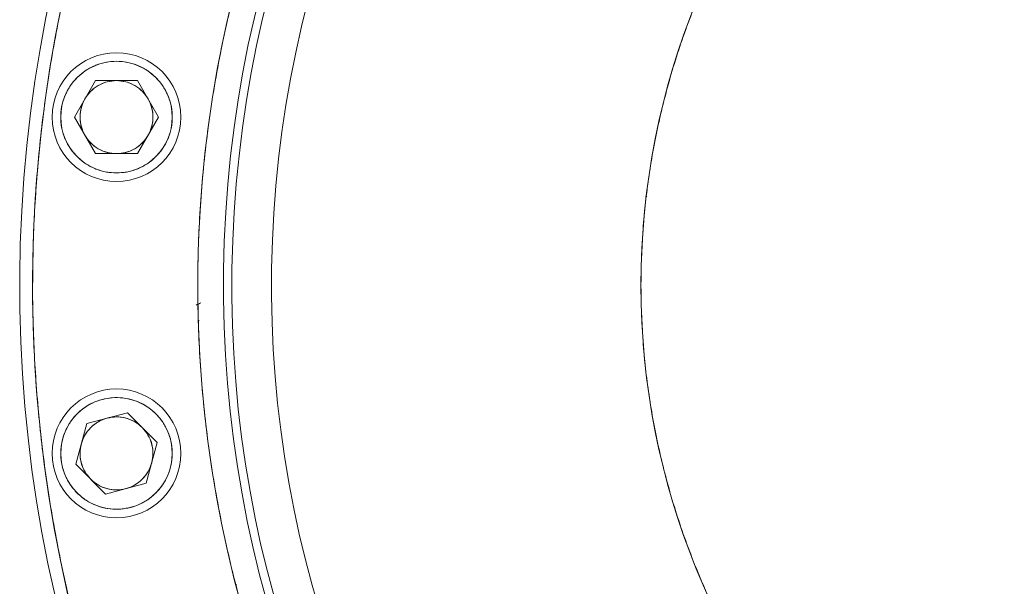
# Model space of a CAD drawing. Units: millimetres. Extents: x 6 to 414, y 6 to 291.
# Drawn here: x 187 to 195, y 225 to 230 of the extents above; entities that cross this region are included whole.
import ezdxf

# ---------------------------------------------------------------- set-up
doc = ezdxf.new("R2010")
doc.units = ezdxf.units.MM

msp = doc.modelspace()

# ---------------------------------------------------------------- linework, layer by layer
at = {"color": 7, "linetype": 'Continuous', "lineweight": 15}
for p, q in [((187.4227, 229.2068), (187.598, 229.5104)), ((187.598, 229.5104), (187.9485, 229.5104)), ((187.9485, 229.5104), (188.1238, 229.2068)), ((187.598, 228.9032), (187.4227, 229.2068)), ((188.1238, 229.2068), (187.9485, 228.9032)), ((187.598, 228.9032), (187.9485, 228.9032)), ((192.1913, 228.5895), (192.1886, 228.5909)), ((187.5254, 226.6577), (187.864, 226.7484)), ((187.864, 226.7484), (188.1118, 226.5005)), ((187.4346, 226.3191), (187.5254, 226.6577)), ((188.1118, 226.5005), (188.0211, 226.1619)), ((187.6825, 226.0712), (187.4346, 226.3191)), ((188.0211, 226.1619), (187.6825, 226.0712)), ((188.7686, 225.3163), (188.7697, 225.3234)), ((188.7687, 225.3159), (188.7699, 225.3229))]:
    msp.add_line(p, q, dxfattribs=at)
for centre, radius in [((187.7732, 229.2068), 0.5357), ((187.7732, 229.2068), 0.4643), ((187.7732, 229.2068), 0.3036), ((187.7732, 226.4098), 0.5357), ((187.7732, 226.4098), 0.4643), ((187.7732, 226.4098), 0.3036)]:
    msp.add_circle(centre, radius, dxfattribs=at)
for centre, radius, start, end in [((198.3959, 227.8083), 11.4286, 92.86598, 260.94265), ((198.3959, 227.8083), 11.3214, 92.89313, 265.47062), ((198.3959, 227.8083), 9.9464, 93.87809, 264.55714), ((198.3959, 227.8083), 9.7321, 91.87206, 263.81189), ((198.3959, 227.8083), 9.6626, 91.88559, 263.69856), ((198.3959, 227.8083), 9.3324, 91.95158, 263.48125), ((198.3959, 227.8083), 6.2564, 92.93049, 267.06951), ((188.6346, 227.2761), 0.4166, 112.53309, 118.54257)]:
    msp.add_arc(centre, radius, start, end, dxfattribs=at)
for points, knots in [([(197.8244, 239.115), (197.821, 239.1149), (197.6219, 239.1099), (197.2235, 239.0718), (196.6285, 238.997), (196.0279, 238.8848), (195.4246, 238.7389), (194.8224, 238.5572), (194.2476, 238.3481), (193.7044, 238.1171), (193.1911, 237.8678), (192.6885, 237.5915), (192.1963, 237.2873), (191.7185, 236.9571), (191.256, 236.601), (190.8117, 236.2207), (190.3868, 235.8173), (189.9834, 235.3925), (189.6032, 234.9481), (189.247, 234.4856), (188.9169, 234.0079), (188.6126, 233.5157), (188.3363, 233.013), (188.087, 232.4998), (187.8561, 231.9566), (187.6469, 231.3818), (187.4653, 230.7796), (187.3191, 230.1762), (187.2077, 229.5757), (187.1301, 228.9807), (187.0844, 228.392), (187.0694, 227.8083), (187.0844, 227.2246), (187.1301, 226.6359), (187.2077, 226.0409), (187.3191, 225.4403), (187.4653, 224.837), (187.6469, 224.2348), (187.8561, 223.66), (188.087, 223.1168), (188.3363, 222.6036), (188.6126, 222.1009), (188.9169, 221.6087), (189.247, 221.131), (189.6032, 220.6684), (189.9834, 220.2241), (190.3868, 219.7993), (190.8117, 219.3958), (191.256, 219.0156), (191.7185, 218.6594), (192.1962, 218.3293), (192.6885, 218.0251), (193.1911, 217.7487), (193.7044, 217.4994), (194.2476, 217.2685), (194.8224, 217.0594), (195.4246, 216.8778), (196.0279, 216.7313), (196.6285, 216.6211), (197.1359, 216.5511), (197.4434, 216.5297), (197.5508, 216.5222)], [0, 0, 0, 0, 0.000304, 0.017495, 0.035111, 0.052996, 0.071135, 0.089627, 0.10823, 0.124846, 0.141463, 0.158342, 0.175221, 0.19228, 0.209339, 0.226489, 0.243639, 0.260789, 0.277939, 0.294998, 0.312057, 0.328935, 0.345815, 0.362431, 0.379048, 0.397651, 0.416142, 0.434281, 0.452167, 0.469782, 0.486974, 0.504019, 0.521063, 0.538255, 0.55587, 0.573755, 0.591894, 0.610386, 0.628989, 0.645606, 0.662222, 0.679101, 0.695981, 0.713039, 0.730098, 0.747248, 0.764398, 0.781548, 0.798698, 0.815757, 0.832816, 0.849695, 0.866574, 0.88319, 0.899807, 0.91841, 0.936902, 0.95504, 0.972926, 0.990541, 1, 1, 1, 1]), ([(197.4553, 217.911), (197.3686, 217.9181), (197.0771, 217.9423), (196.5789, 218.024), (195.9613, 218.1569), (195.3428, 218.3347), (194.7799, 218.5364), (194.2742, 218.7515), (193.8233, 218.9705), (193.3816, 219.2132), (192.9009, 219.5104), (192.39, 219.87), (191.8585, 220.3015), (191.3989, 220.7305), (191.0051, 221.1452), (190.6711, 221.5356), (190.3581, 221.9419), (190.0681, 222.3616), (189.8008, 222.7941), (189.5581, 223.2357), (189.339, 223.6866), (189.124, 224.1923), (188.9222, 224.7552), (188.7449, 225.3738), (188.6101, 225.9912), (188.5163, 226.6038), (188.4615, 227.2083), (188.4435, 227.8083), (188.4615, 228.4083), (188.5163, 229.0127), (188.6101, 229.6254), (188.7449, 230.2428), (188.9222, 230.8613), (189.124, 231.4242), (189.339, 231.93), (189.5581, 232.3809), (189.8008, 232.8225), (190.098, 233.3033), (190.4576, 233.8142), (190.8891, 234.3457), (191.3181, 234.8053), (191.7328, 235.199), (192.1232, 235.5331), (192.5295, 235.846), (192.9492, 236.136), (193.3816, 236.4033), (193.8232, 236.6461), (194.2742, 236.8651), (194.7799, 237.0801), (195.3428, 237.2819), (195.9613, 237.4594), (196.5788, 237.5934), (197.1671, 237.6863), (197.5493, 237.7163), (197.7266, 237.7302)], [0, 0, 0, 0, 0.008807, 0.029615, 0.051042, 0.072746, 0.094717, 0.11154, 0.128363, 0.145451, 0.16254, 0.185562, 0.208653, 0.2318, 0.249162, 0.266525, 0.283795, 0.301066, 0.318154, 0.335243, 0.352065, 0.368888, 0.390859, 0.412563, 0.43399, 0.454798, 0.475273, 0.495403, 0.515534, 0.536008, 0.556817, 0.578243, 0.599948, 0.621919, 0.638741, 0.655564, 0.672652, 0.689741, 0.712763, 0.735855, 0.759001, 0.776364, 0.793727, 0.810997, 0.828267, 0.845355, 0.862444, 0.879267, 0.896089, 0.91806, 0.939764, 0.961191, 0.982, 1, 1, 1, 1]), ([(198.076, 234.0565), (197.9303, 234.0461), (197.6354, 234.025), (197.1924, 233.9531), (196.746, 233.8493), (196.3, 233.7095), (195.8576, 233.5334), (195.4231, 233.3205), (195.0012, 233.0713), (194.5966, 232.7873), (194.2134, 232.4701), (193.8555, 232.1223), (193.5265, 231.7472), (193.2294, 231.3485), (192.9664, 230.9299), (192.739, 230.4956), (192.5486, 230.0507), (192.3953, 229.5999), (192.2786, 229.1473), (192.1972, 228.6962), (192.1498, 228.25), (192.1343, 227.8083), (192.1498, 227.3666), (192.1972, 226.9204), (192.2786, 226.4693), (192.3953, 226.0167), (192.5486, 225.5658), (192.739, 225.121), (192.9664, 224.6867), (193.2294, 224.2681), (193.5265, 223.8693), (193.8555, 223.4942), (194.2134, 223.1465), (194.5966, 222.8293), (195.0012, 222.5452), (195.4231, 222.2961), (195.8576, 222.0832), (196.3, 221.9071), (196.746, 221.7673), (197.1924, 221.6635), (197.6354, 221.5916), (197.9303, 221.5705), (198.076, 221.5601)], [0, 0, 0, 0, 0.023043, 0.046632, 0.070735, 0.095313, 0.120325, 0.14581, 0.17158, 0.197576, 0.223737, 0.25, 0.276239, 0.30239, 0.328389, 0.354173, 0.379675, 0.404675, 0.429251, 0.453359, 0.476955, 0.5, 0.523045, 0.54664, 0.570748, 0.595325, 0.620325, 0.645827, 0.67161, 0.697609, 0.72376, 0.75, 0.776262, 0.802423, 0.828419, 0.854189, 0.879675, 0.904687, 0.929264, 0.953367, 0.976957, 1, 1, 1, 1]), ([(187.7732, 228.7425), (187.8016, 228.744), (187.8599, 228.7471), (187.9464, 228.7729), (188.0296, 228.8158), (188.1039, 228.8762), (188.1642, 228.9504), (188.2073, 229.0336), (188.2322, 229.1201), (188.2401, 229.2068), (188.2322, 229.2934), (188.2073, 229.38), (188.1642, 229.4632), (188.1039, 229.5374), (188.0296, 229.5977), (187.9464, 229.6408), (187.8599, 229.6657), (187.7732, 229.6737), (187.6866, 229.6657), (187.6001, 229.6408), (187.5168, 229.5977), (187.4426, 229.5374), (187.3823, 229.4632), (187.3392, 229.38), (187.3143, 229.2934), (187.3064, 229.2068), (187.3143, 229.1201), (187.3392, 229.0336), (187.3823, 228.9504), (187.4426, 228.8762), (187.5168, 228.8158), (187.6001, 228.7729), (187.6866, 228.7471), (187.7449, 228.744), (187.7732, 228.7425)], [0, 0, 0, 0, 0.029129, 0.060003, 0.09216, 0.125, 0.15784, 0.189997, 0.220871, 0.25, 0.279129, 0.310003, 0.34216, 0.375, 0.40784, 0.439997, 0.470871, 0.5, 0.529129, 0.560003, 0.59216, 0.625, 0.65784, 0.689997, 0.720871, 0.75, 0.779129, 0.810003, 0.84216, 0.875, 0.90784, 0.939997, 0.970871, 1, 1, 1, 1]), ([(187.7732, 229.5104), (187.7472, 229.5084), (187.6942, 229.5045), (187.6199, 229.4724), (187.555, 229.4241), (187.525, 229.3802), (187.5103, 229.3586)], [0, 0, 0, 0, 0.2456669, 0.5, 0.7543331, 1, 1, 1, 1]), ([(188.0361, 229.3586), (188.0214, 229.3802), (187.9915, 229.4241), (187.9266, 229.4724), (187.8523, 229.5045), (187.7993, 229.5084), (187.7732, 229.5104)], [0, 0, 0, 0, 0.245667, 0.5, 0.754333, 1, 1, 1, 1]), ([(187.5103, 229.3586), (187.499, 229.335), (187.4759, 229.2872), (187.4665, 229.2068), (187.4759, 229.1264), (187.499, 229.0785), (187.5103, 229.055)], [0, 0, 0, 0, 0.245667, 0.5, 0.754333, 1, 1, 1, 1]), ([(188.0361, 229.055), (188.0475, 229.0785), (188.0706, 229.1264), (188.08, 229.2068), (188.0706, 229.2872), (188.0475, 229.335), (188.0361, 229.3586)], [0, 0, 0, 0, 0.245667, 0.5, 0.754333, 1, 1, 1, 1]), ([(187.5103, 229.055), (187.525, 229.0334), (187.555, 228.9895), (187.6199, 228.9411), (187.6942, 228.9091), (187.7472, 228.9051), (187.7732, 228.9032)], [0, 0, 0, 0, 0.245667, 0.5, 0.754333, 1, 1, 1, 1]), ([(187.7732, 228.9032), (187.7993, 228.9051), (187.8523, 228.9091), (187.9266, 228.9411), (187.9915, 228.9895), (188.0214, 229.0334), (188.0361, 229.055)], [0, 0, 0, 0, 0.245667, 0.5, 0.754333, 1, 1, 1, 1]), ([(192.178, 228.5448), (192.1802, 228.5454), (192.1835, 228.5463), (192.1862, 228.5485), (192.187, 228.5492)], [0, 0, 0, 0, 0.678175, 1, 1, 1, 1]), ([(192.187, 228.5495), (192.1855, 228.5482), (192.1833, 228.5463), (192.1804, 228.5455), (192.1794, 228.5452)], [0, 0, 0, 0, 0.649353, 1, 1, 1, 1]), ([(188.4613, 227.5163), (188.4606, 227.5161), (188.4597, 227.5159), (188.4585, 227.5154), (188.4582, 227.5153)], [0, 0, 0, 0, 0.804536, 1, 1, 1, 1]), ([(188.4582, 227.5153), (188.4585, 227.5154), (188.4599, 227.516), (188.4605, 227.516), (188.461, 227.5161)], [0, 0, 0, 0, 0.172722, 1, 1, 1, 1]), ([(187.8934, 225.9613), (187.9204, 225.9701), (187.9759, 225.9882), (188.0528, 226.0356), (188.1221, 226.0985), (188.1782, 226.176), (188.2172, 226.2633), (188.2373, 226.3549), (188.239, 226.4449), (188.2242, 226.5306), (188.1941, 226.6123), (188.1477, 226.6894), (188.0845, 226.7586), (188.007, 226.8147), (187.9197, 226.8538), (187.8282, 226.8739), (187.7381, 226.8755), (187.6524, 226.8608), (187.5708, 226.8307), (187.4936, 226.7842), (187.4244, 226.7211), (187.3683, 226.6436), (187.3292, 226.5563), (187.3091, 226.4647), (187.3075, 226.3747), (187.3223, 226.289), (187.3524, 226.2073), (187.3988, 226.1302), (187.462, 226.0609), (187.5394, 226.0049), (187.6268, 225.9657), (187.7182, 225.9459), (187.8085, 225.9434), (187.8657, 225.9555), (187.8934, 225.9613)], [0, 0, 0, 0, 0.029129, 0.060003, 0.09216, 0.125, 0.15784, 0.189997, 0.220871, 0.25, 0.279129, 0.310003, 0.34216, 0.375, 0.40784, 0.439997, 0.470871, 0.5, 0.529129, 0.560003, 0.59216, 0.625, 0.65784, 0.689997, 0.720871, 0.75, 0.779129, 0.810003, 0.84216, 0.875, 0.90784, 0.939997, 0.970871, 1, 1, 1, 1]), ([(187.6947, 226.703), (187.67, 226.6944), (187.6198, 226.6769), (187.5563, 226.6267), (187.5061, 226.5632), (187.4886, 226.513), (187.48, 226.4884)], [0, 0, 0, 0, 0.245667, 0.5, 0.754333, 1, 1, 1, 1]), ([(187.9879, 226.6244), (187.9681, 226.6415), (187.9278, 226.6762), (187.8526, 226.7061), (187.7725, 226.7178), (187.7203, 226.7079), (187.6947, 226.703)], [0, 0, 0, 0, 0.245667, 0.5, 0.754333, 1, 1, 1, 1]), ([(188.0665, 226.3312), (188.0713, 226.3569), (188.0812, 226.4091), (188.0695, 226.4892), (188.0396, 226.5644), (188.0049, 226.6047), (187.9879, 226.6244)], [0, 0, 0, 0, 0.245667, 0.5, 0.754333, 1, 1, 1, 1]), ([(187.48, 226.4884), (187.4751, 226.4627), (187.4652, 226.4105), (187.4769, 226.3304), (187.5068, 226.2552), (187.5415, 226.2149), (187.5586, 226.1951)], [0, 0, 0, 0, 0.245667, 0.5, 0.754333, 1, 1, 1, 1]), ([(187.8518, 226.1166), (187.8765, 226.1252), (187.9266, 226.1427), (187.9901, 226.1929), (188.0403, 226.2564), (188.0578, 226.3066), (188.0665, 226.3312)], [0, 0, 0, 0, 0.245667, 0.5, 0.754333, 1, 1, 1, 1]), ([(187.5586, 226.1951), (187.5784, 226.1781), (187.6186, 226.1434), (187.6938, 226.1135), (187.7739, 226.1018), (187.8261, 226.1117), (187.8518, 226.1166)], [0, 0, 0, 0, 0.245667, 0.5, 0.754333, 1, 1, 1, 1])]:
    msp.add_open_spline(points, degree=3, knots=knots, dxfattribs=at)

doc.saveas('drawing.dxf')
